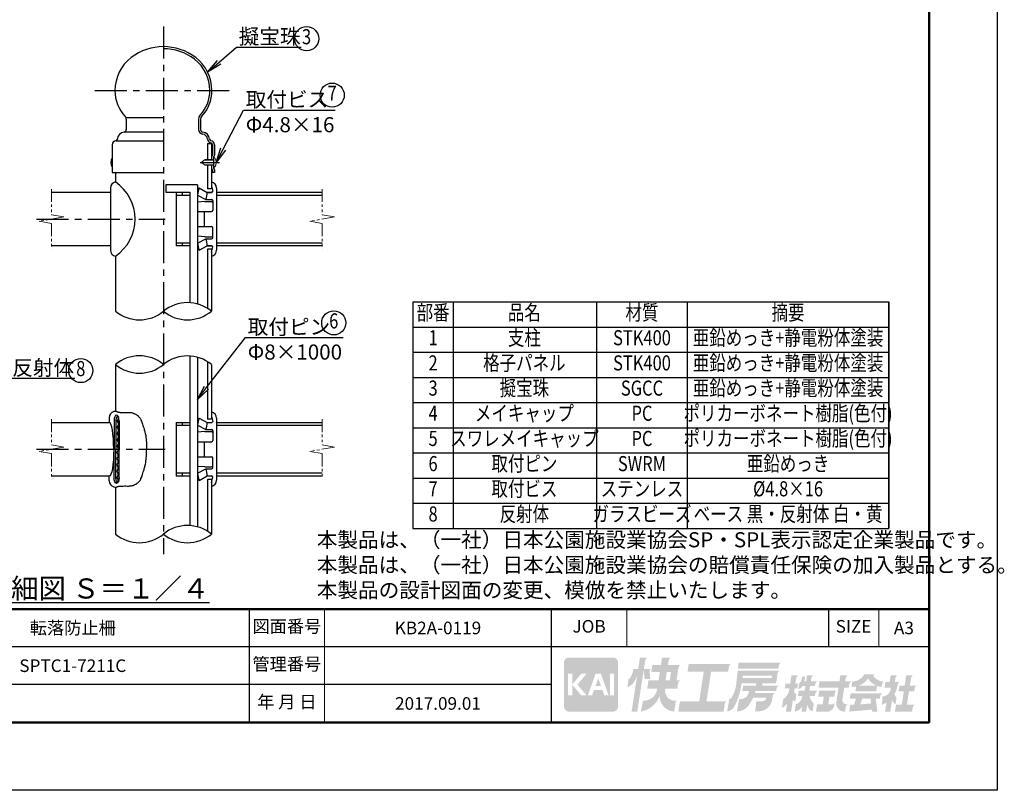
# Model space of a CAD drawing. Extents: x -29 to 10507, y -13 to 7412.
# Drawn here: x 5620 to 10507, y -13 to 3813 of the extents above; entities that cross this region are included whole.
import ezdxf
from ezdxf import colors
from ezdxf.entities.mleader import LeaderData, LeaderLine
from ezdxf.enums import TextEntityAlignment as Align
from ezdxf.math import Vec2, Vec3

# ---------------------------------------------------------------- set-up
doc = ezdxf.new("R2010")
doc.units = 0
doc.header["$MEASUREMENT"] = 0
doc.linetypes.add('CENTER', pattern=[50.8, 31.75, -6.35, 6.35, -6.35])
doc.linetypes.add('PHANTOM', pattern=[63.5, 31.75, -6.35, 6.35, -6.35, 6.35, -6.35])
doc.layers.get('0').update_dxf_attribs({"linetype": 'CONTINUOUS'})
doc.layers.get('DefPoints').update_dxf_attribs({"linetype": 'CONTINUOUS'})
for name, color, linetype, lineweight in [('FRAM3', 1, 'CONTINUOUS', 50), ('ハッチング', 8, 'CONTINUOUS', 5), ('ボルト・ナット', 8, 'CONTINUOUS', 9), ('想像線', 11, 'PHANTOM', 18), ('細線', 8, 'CONTINUOUS', 18)]:
    doc.layers.add(name, color=color, linetype=linetype, lineweight=lineweight)
for name, color, linetype in [('基準線', 6, 'CENTER'), ('外形線', 7, 'CONTINUOUS'), ('文字', 4, 'CONTINUOUS'), ('文字引出', 4, 'CONTINUOUS')]:
    doc.layers.add(name, color=color, linetype=linetype)
doc.styles.get("Standard").update_dxf_attribs({"font": 'TXT.SHX', "bigfont": 'bigfont.shx'})

# ---------------------------------------------------------------- blocks, each defined once
blk = doc.blocks.new('快工房表題欄1')
at = {"layer": 'ハッチング'}
h = blk.add_hatch(color=256, dxfattribs=at)
h.paths.add_polyline_path([(-61.74, 11.86, 0.414214), (-62.74, 12.86), (-71.47, 12.86, 0.414214), (-72.47, 11.86), (-72.47, 3.14, 0.414214), (-71.47, 2.14), (-62.74, 2.14, 0.414214), (-61.74, 3.14)])
h.paths.add_polyline_path([(-68.01, 9.65), (-69.81, 7.5), (-68.01, 5.35), (-69.06, 5.35), (-70.86, 7.5), (-70.86, 5.35), (-71.66, 5.35), (-71.66, 9.65), (-70.86, 9.65), (-70.86, 7.5), (-69.06, 9.65)], flags=16)
h.paths.add_polyline_path([(-66.22, 9.65), (-65.15, 9.65), (-63.62, 5.35), (-64.47, 5.35), (-64.86, 6.43), (-66.51, 6.43), (-66.89, 5.35), (-67.74, 5.35)], flags=16)
h.paths.add_polyline_path([(-65.68, 8.75), (-65.14, 7.23), (-66.22, 7.23)], flags=0)
h.paths.add_polyline_path([(-63.35, 9.65), (-62.55, 9.65), (-62.55, 5.35), (-63.35, 5.35)], flags=16)
h = blk.add_hatch(color=256, dxfattribs=at)
h.paths.add_polyline_path([(-56.66, 10.39), (-56.48, 8.63), (-55.35, 8.63), (-55.5, 10.13, -0.262415), (-55.3, 10.59), (-56.63, 10.59), (-56.37, 12.27, -0.232242), (-55.95, 12.86), (-57.41, 12.86), (-57.76, 10.59), (-58.69, 10.59, -0.148344), (-59.53, 8.61, -0.154378), (-59.64, 8.54), (-59.68, 8.53), (-59.89, 6.98, 0.208713), (-58.41, 8.3), (-57.97, 9.25), (-59.06, 2.14), (-57.93, 2.14)])
h.paths.add_polyline_path([(-49.77, 10.82, -0.232242), (-49.35, 11.42), (-51.84, 11.42), (-51.71, 12.27, -0.232242), (-51.3, 12.86), (-53.01, 12.86), (-53.24, 11.42), (-54.94, 11.42), (-55.16, 9.98), (-53.46, 9.98), (-53.71, 8.32), (-55.71, 8.32), (-55.97, 6.68), (-53.97, 6.68, -0.398913), (-56.79, 4.3), (-57.21, 2.14, 0.260652), (-53.49, 5.23, 0.395449), (-50.61, 2.14), (-50.33, 3.95, -0.370178), (-49.92, 4.3), (-50.27, 4.3, -0.507828), (-52.37, 6.68), (-49.99, 6.68), (-49.83, 7.73, -0.232242), (-49.41, 8.32), (-50.15, 8.32)])
h.paths.add_polyline_path([(-52.07, 9.98), (-51.24, 9.98), (-51.49, 8.32), (-52.32, 8.32)], flags=16)
h.paths.add_polyline_path([(-39.73, 11.03, -0.232242), (-39.32, 11.62), (-47.72, 11.62), (-47.96, 10.08), (-44.73, 10.08), (-45.63, 4.2), (-49.46, 4.2), (-49.78, 2.14), (-40.81, 2.14), (-40.58, 3.6, -0.232242), (-40.17, 4.2), (-44.19, 4.2), (-43.28, 10.08), (-39.88, 10.08)])
h.paths.add_polyline_path([(-29.43, 11.83), (-37.82, 11.83), (-37.95, 10.69), (-29.93, 10.69), (-29.84, 11.23, -0.232242)])
h.paths.add_polyline_path([(-29.66, 10.28), (-37.99, 10.28), (-38.33, 7.29, -0.097157), (-39.21, 4.91, -0.2357), (-39.67, 4.61), (-40.09, 2.14, 0.226047), (-38.64, 3.17, 0.083786), (-37.21, 7.75), (-34.3, 7.75), (-34.37, 7.29), (-36.91, 7.29), (-37.08, 6.21), (-35.75, 6.21, -0.427669), (-37.72, 4.61), (-38.13, 2.14, 0.253999), (-35.61, 3.68), (-34.93, 4.87), (-32.34, 4.87, -0.398951), (-33.07, 4.2), (-34.31, 4.2), (-34.52, 2.14), (-33.58, 2.22, 0.315607), (-31.22, 4.2), (-31.06, 5.2, -0.232242), (-30.65, 5.8), (-34.57, 5.8), (-34.5, 6.21), (-30.38, 6.21), (-30.3, 6.7, -0.232242), (-29.89, 7.29), (-33.13, 7.29), (-33.06, 7.75), (-30.38, 7.75), (-30.08, 9.69, -0.232242)])
h.paths.add_polyline_path([(-31.2, 9.25), (-31.27, 8.79), (-37.05, 8.79), (-36.98, 9.25)], flags=16)
h = blk.add_hatch(color=256, dxfattribs=at)
h.paths.add_polyline_path([(-26.07, 7.37, -0.196119), (-25.87, 7.71), (-26.55, 7.71), (-26.38, 8.76, -0.232242), (-25.97, 9.36), (-27.32, 9.36), (-27.58, 7.71), (-28.51, 7.71), (-28.66, 6.78), (-27.72, 6.78, -0.226694), (-28.95, 4.61), (-29.22, 2.86, 0.107445), (-28.2, 3.68), (-28.43, 2.14), (-27.4, 2.14), (-27.05, 4.41, 0.167613), (-26.56, 4.18), (-26.34, 5.64, -0.334207), (-26.8, 6.06), (-26.69, 6.78), (-26.17, 6.78)])
h.paths.add_polyline_path([(-22.19, 8.12), (-23.49, 8.12), (-23.39, 8.76, -0.232242), (-22.98, 9.36), (-24.23, 9.36), (-24.42, 8.12), (-24.76, 8.12), (-24.62, 9.05), (-25.24, 9.05), (-25.32, 8.51, -0.211166), (-25.77, 7.81), (-25.96, 6.57, 0.16663), (-25.09, 7.19), (-24.56, 7.19), (-24.71, 6.26), (-25.9, 6.26), (-26.06, 5.23), (-25.17, 5.23, -0.310223), (-26.47, 3.58), (-26.68, 2.14, 0.232492), (-25.18, 3.17), (-25.34, 2.14), (-24.41, 2.14), (-24.19, 3.58, 0.2567), (-23.14, 2.14), (-22.9, 3.68, -0.155803), (-23.73, 5.23), (-22.66, 5.23), (-22.59, 5.67, -0.232242), (-22.18, 6.26), (-23.78, 6.26), (-23.64, 7.19), (-22.66, 7.19), (-22.61, 7.52, -0.232242)])
h.paths.add_polyline_path([(-15.86, 7.52, -0.232242), (-15.44, 8.12), (-16.66, 8.12), (-16.56, 8.76, -0.232242), (-16.15, 9.36), (-17.61, 9.36), (-17.8, 8.12), (-21.75, 8.12), (-21.94, 6.88), (-17.99, 6.88), (-18.42, 4.03, 0.479662), (-16.69, 2.14), (-16.56, 2.98, -0.232242), (-16.14, 3.58), (-16.33, 3.58, -0.48371), (-17.21, 4.53), (-16.85, 6.88), (-15.96, 6.88)])
h.paths.add_polyline_path([(-18.69, 5.93, -0.196119), (-18.49, 6.26), (-21.82, 6.26), (-21.99, 5.13), (-20.91, 5.13), (-21.14, 3.58), (-22.23, 3.58), (-22.45, 2.14), (-20.01, 2.14, 0.392788), (-18.84, 3.89, -0.340104), (-19.39, 3.58), (-20.01, 3.58), (-19.77, 5.13), (-18.81, 5.13)])
h.paths.add_polyline_path([(-11.07, 9.15, -0.207311), (-10.8, 9.56), (-12.86, 9.56, -0.27827), (-15.23, 8.12), (-15.39, 7.04, 0.062802), (-14.47, 7.12), (-14.62, 6.16), (-10.49, 6.16), (-10.33, 7.23, 0.06639), (-9.42, 7.04), (-9.34, 7.52, -0.211093), (-8.99, 8.08, -0.196447)])
h.paths.add_polyline_path([(-10.48, 7.29), (-13.9, 7.29, 0.15691), (-12.14, 8.74, 0.161164)], flags=16)
h.paths.add_polyline_path([(-9.29, 5.75), (-15.59, 5.75), (-15.75, 4.72), (-14.51, 4.72), (-14.92, 3.48), (-15.65, 3.48), (-15.85, 2.14), (-11.36, 2.53), (-11.32, 2.14), (-10.28, 2.14), (-10.59, 4.72), (-9.78, 4.72), (-9.71, 5.15, -0.232242)])
h.paths.add_polyline_path([(-11.62, 4.72), (-11.51, 3.76), (-13.66, 3.57), (-13.27, 4.72)], flags=17)
h.paths.add_polyline_path([(-5.84, 8.02), (-6.8, 8.02), (-6.69, 8.76, -0.232242), (-6.27, 9.36), (-7.63, 9.36), (-7.83, 8.02), (-8.67, 8.02), (-8.84, 6.88), (-7.6, 6.88, -0.397579), (-9.25, 5.13), (-9.36, 3.48, 0.050976), (-8.46, 3.94), (-8.74, 2.14), (-7.71, 2.14), (-7.36, 4.41, 0.16671), (-6.67, 3.58), (-6.47, 4.92, -0.169934), (-6.85, 5.64, 0.091272), (-6.26, 7.34), (-6.25, 7.42, -0.232242)])
h.paths.add_polyline_path([(-2.46, 7.29), (-3.82, 7.29), (-3.59, 8.76, -0.232242), (-3.18, 9.36), (-4.53, 9.36), (-4.85, 7.29), (-5.88, 7.29), (-6.06, 6.16), (-5.02, 6.16), (-5.44, 3.48), (-6.57, 3.48), (-6.78, 2.14), (-3.37, 2.14), (-3.26, 2.88, -0.232242), (-2.84, 3.48), (-4.41, 3.48), (-3.99, 6.16), (-2.96, 6.16), (-2.88, 6.7, -0.232242)])
at = {"layer": 'FRAM3'}
for p, q in [((0, 22.5), (-377.5, 22.5)), ((0, 0), (0, 22.5)), ((0, 0), (-377.5, 0))]:
    blk.add_line(p, q, dxfattribs=at)
at = {"layer": '外形線'}
for p, q in [((-135, 22.5), (-135, 0)), ((-75, 22.5), (-75, 0)), ((-20, 22.5), (-20, 15)), ((0, 15), (-377.5, 15)), ((-75, 7.5), (-377.5, 7.5))]:
    blk.add_line(p, q, dxfattribs=at)
at = {"layer": '細線'}
for p, q in [((-120, 22.5), (-120, 0)), ((-60, 22.5), (-60, 15)), ((-10, 22.5), (-10, 15))]:
    blk.add_line(p, q, dxfattribs=at)
at = {"layer": '文字', "char_height": 2.5, "attachment_point": 5}
for s, insert, width in [('図面番号', (-127.5, 18.75), 15), ('JOB', (-67.5, 18.75), 15), ('SIZE', (-15, 18.75), 10), ('管理番号', (-127.5, 11.25), 15), ('年 月 日', (-127.5, 3.75), 15)]:
    blk.add_mtext(s, dxfattribs=dict(at, insert=insert, width=width))
at = {"layer": '文字'}
for tag, p in [('設計', (-255, 18.75)), ('製品名称', (-170, 18.75)), ('図面番号', (-97.5, 18.75)), ('JOB', (-40, 18.75)), ('A*', (-5, 18.75)), ('符号１', (-372.5, 11.25)), ('改定事項１', (-335, 11.25)), ('改定年月日１', (-287.5, 11.25)), ('製図', (-255, 11.25)), ('縮尺', (-230, 11.25)), ('型番', (-170, 11.25)), ('管理番号', (-97.5, 11.25)), ('符号２', (-372.5, 3.75)), ('改定事項２', (-335, 3.75)), ('改定年月日２', (-287.5, 3.75)), ('検図', (-255, 3.75)), ('番号', (-230, 3.75)), ('物件名称', (-170, 3.75)), ('年月日', (-97.5, 3.75))]:
    blk.add_attdef(tag, text='', height=2.5, dxfattribs=at).set_placement(p, align=Align.MIDDLE_CENTER)
blk = doc.blocks.new('_OPEN')
at = {"color": 0, "linetype": 'ByBlock'}
for p, q in [((-1, 0.167), (0, 0)), ((0, 0), (-1, -0.167)), ((0, 0), (-1, 0))]:
    blk.add_line(p, q, dxfattribs=at)

msp = doc.modelspace()

# ---------------------------------------------------------------- linework, layer by layer
at = {"layer": 'DefPoints'}
msp.add_lwpolyline([(-29, 7411.5), (10471, 7411.5), (10471, -13.5), (-29, -13.5)], close=True, dxfattribs=at)
at = {"layer": 'FRAM3', "color": 1, "linetype": 'Continuous'}
msp.add_lwpolyline([(696, 324), (696, 7074), (10133.5, 7074), (10133.5, 324)], close=True, dxfattribs=at)
at = {"layer": 'ボルト・ナット'}
for p, q in [((6586.11, 3128.3), (6581.9, 3128.3)), ((6521.19, 3104.09), (6540.24, 3118.16)), ((6521.19, 3104.09), (6540.24, 3090.03)), ((6581.8, 3115.1), (6536.1, 3115.1)), ((6582.12, 3093.09), (6536.1, 3093.09)), ((6581.9, 3118.16), (6540.24, 3118.16)), ((6581.9, 3090.03), (6540.24, 3090.03)), ((6586.11, 3079.88), (6581.9, 3079.88))]:
    msp.add_line(p, q, dxfattribs=at)
msp.add_arc((6558, 3104.09), 37.1, 319.26817, 40.73183, dxfattribs=at)
at = {"layer": '基準線', "ltscale": 5}
for p, q in [((6333.47, 3779.09), (6333.47, 1158.8)), ((5992.87, 3461.14), (6674.07, 3461.14)), ((6515.23, 3104.09), (6611.27, 3104.09)), ((5703.92, 2822.84), (6342.75, 2822.84)), ((5703.92, 1680.06), (6342.75, 1680.06))]:
    msp.add_line(p, q, dxfattribs=at)
at = {"layer": '外形線'}
for p, q in [((6149.09, 3327.26), (6333.47, 3327.26)), ((6149.09, 3319.6), (6149.09, 3267.53)), ((6507.84, 3319.6), (6507.84, 3267.53)), ((6517.84, 3319.6), (6517.84, 3267.53)), ((6142.22, 3255.34), (6333.47, 3255.34)), ((6079.72, 3192.22), (6079.72, 3054.09)), ((6099.09, 3211.59), (6333.47, 3211.59)), ((6551.9, 3197.84), (6551.9, 3118.16)), ((6551.9, 3197.84), (6571.9, 3197.84)), ((6571.9, 3197.84), (6571.9, 3118.16)), ((6577.22, 3192.22), (6577.22, 3142.57)), ((6587.22, 3192.22), (6587.22, 3140.55)), ((6574.49, 3136.82), (6575.08, 3137.41)), ((6581.9, 3129.2), (6581.9, 3078.93)), ((6581.9, 3128.3), (6581.9, 3079.88)), ((6584.04, 3134.35), (6585.08, 3135.4)), ((6551.9, 3090.03), (6551.9, 2972.84)), ((6571.9, 3090.03), (6571.9, 2972.84)), ((6079.72, 3054.09), (6333.47, 3054.09)), ((6095.03, 3054.09), (6095.03, 3007.22)), ((6587.22, 3054.09), (6571.9, 3054.09)), ((6574.42, 3070.08), (6575.15, 3069.34)), ((6577.22, 3066.68), (6577.22, 3054.09)), ((6583.98, 3073.84), (6585.15, 3072.64)), ((6587.22, 3067.55), (6587.22, 3054.09)), ((6345.97, 2993.78), (6345.97, 2956.28)), ((6502.12, 2993.78), (6345.97, 2993.78)), ((6502.12, 2993.78), (6502.12, 2401.31)), ((6571.9, 2987.42), (6578.15, 2961.15)), ((5777.77, 2956.28), (6070.03, 2956.28)), ((6070.03, 2976.6), (6070.03, 2669.09)), ((6345.97, 2956.28), (6464.62, 2956.28)), ((6395.97, 2956.28), (6395.97, 2689.41)), ((6395.97, 2956.28), (6464.62, 2956.28)), ((6395.97, 2941.91), (6464.62, 2941.91)), ((6427.22, 2956.28), (6427.22, 2941.91)), ((6464.62, 2956.28), (6464.62, 2407.55)), ((6502.12, 2956.28), (6504.94, 2956.28)), ((6503.27, 2942.44), (6503.27, 2907.74)), ((6503.27, 2942.44), (6544.2, 2920.43)), ((6510, 2977.49), (6550.93, 2955.61)), ((6549.67, 2956.28), (6574.77, 2956.28)), ((6550.93, 2955.61), (6571.94, 2955.61)), ((6571.9, 2972.84), (6551.9, 2972.84)), ((6596.9, 2976.6), (6596.9, 2669.09)), ((6596.9, 2956.28), (7121.13, 2956.28)), ((6596.9, 2941.91), (7121.13, 2941.91)), ((6538.2, 2910.36), (6503.27, 2907.74)), ((6538.6, 2910.36), (6571.94, 2910.36)), ((6544.2, 2920.43), (6571.94, 2920.43)), ((6578.19, 2914.18), (6578.19, 2866.59)), ((6503.27, 2860.34), (6503.27, 2785.34)), ((6503.27, 2860.34), (6571.94, 2860.34)), ((6535.42, 2860.34), (6535.42, 2785.34)), ((6503.27, 2785.34), (6571.94, 2785.34)), ((6503.27, 2737.95), (6503.27, 2703.25)), ((6538.2, 2735.33), (6503.27, 2737.95)), ((6578.19, 2731.5), (6578.19, 2779.09)), ((6070.03, 2689.41), (5777.77, 2689.41)), ((6464.62, 2703.78), (6395.97, 2703.78)), ((6464.62, 2689.41), (6395.97, 2689.41)), ((6427.22, 2703.78), (6427.22, 2689.41)), ((6504.94, 2689.41), (6502.12, 2689.41)), ((6503.27, 2703.25), (6544.2, 2725.25)), ((6510, 2668.2), (6550.93, 2690.08)), ((6538.6, 2735.33), (6571.94, 2735.33)), ((6544.2, 2725.25), (6571.94, 2725.25)), ((6574.77, 2689.41), (6549.67, 2689.41)), ((6550.93, 2690.08), (6571.94, 2690.08)), ((7121.13, 2703.78), (6596.9, 2703.78)), ((7121.13, 2689.41), (6596.9, 2689.41)), ((6571.9, 2672.84), (6551.9, 2672.84)), ((6551.9, 2672.84), (6551.9, 2379.61)), ((6571.9, 2658.26), (6578.15, 2684.53)), ((6571.9, 2672.84), (6571.9, 2365.29)), ((6095.03, 2638.47), (6095.03, 2365.66)), ((6464.62, 2142.84), (6464.62, 1301.05)), ((6502.12, 2136.6), (6502.12, 1294.82)), ((6551.9, 2114.9), (6551.9, 1830.06)), ((6095.03, 2100.95), (6095.03, 1868.9)), ((6571.9, 2100.58), (6571.9, 1830.06)), ((5777.77, 1813.49), (6063.78, 1813.49)), ((6063.78, 1836.65), (6063.78, 1813.49)), ((6088.54, 1820.68), (6088.54, 1680.06)), ((6097.38, 1820.68), (6097.38, 1680.06)), ((6108.34, 1812), (6108.34, 1798.12)), ((6113.46, 1820.68), (6113.46, 1680.06)), ((6113.89, 1820.68), (6113.89, 1680.06)), ((6395.97, 1813.49), (6395.97, 1546.62)), ((6395.97, 1813.49), (6464.62, 1813.49)), ((6427.22, 1813.49), (6427.22, 1799.12)), ((6502.12, 1813.49), (6504.94, 1813.49)), ((6510, 1834.7), (6550.93, 1812.82)), ((6549.67, 1813.49), (6574.77, 1813.49)), ((6550.93, 1812.82), (6571.94, 1812.82)), ((6571.9, 1830.06), (6551.9, 1830.06)), ((6571.9, 1844.64), (6578.15, 1818.37)), ((6596.9, 1833.81), (6596.9, 1526.3)), ((6596.9, 1813.49), (7121.13, 1813.49)), ((6108.34, 1780.75), (6108.34, 1766.87)), ((6395.97, 1799.12), (6464.62, 1799.12)), ((6503.27, 1799.65), (6544.2, 1777.65)), ((6503.27, 1799.65), (6503.27, 1764.95)), ((6538.2, 1767.57), (6503.27, 1764.95)), ((6538.6, 1767.57), (6571.94, 1767.57)), ((6544.2, 1777.65), (6571.94, 1777.65)), ((6578.19, 1771.4), (6578.19, 1723.81)), ((6596.9, 1799.12), (7121.13, 1799.12)), ((6108.34, 1749.5), (6108.34, 1735.62)), ((6108.34, 1718.25), (6108.34, 1704.37)), ((6503.27, 1717.56), (6571.94, 1717.56)), ((6503.27, 1717.56), (6503.27, 1642.56)), ((6535.42, 1717.56), (6535.42, 1642.56)), ((6088.54, 1539.43), (6088.54, 1680.06)), ((6097.38, 1539.43), (6097.38, 1680.06)), ((6108.34, 1687), (6108.34, 1680.06)), ((6108.34, 1673.12), (6108.34, 1680.06)), ((6113.46, 1539.43), (6113.46, 1680.06)), ((6113.89, 1539.43), (6113.89, 1680.06)), ((6108.34, 1641.87), (6108.34, 1655.75)), ((6108.34, 1610.62), (6108.34, 1624.5)), ((6503.27, 1642.56), (6571.94, 1642.56)), ((6578.19, 1588.72), (6578.19, 1636.31)), ((6108.34, 1579.37), (6108.34, 1593.25)), ((6538.2, 1592.54), (6503.27, 1595.16)), ((6503.27, 1595.16), (6503.27, 1560.46)), ((6503.27, 1560.46), (6544.2, 1582.47)), ((6538.6, 1592.54), (6571.94, 1592.54)), ((6544.2, 1582.47), (6571.94, 1582.47)), ((6063.78, 1546.62), (5777.77, 1546.62)), ((6063.78, 1523.46), (6063.78, 1546.62)), ((6108.34, 1548.12), (6108.34, 1562)), ((6464.62, 1560.99), (6395.97, 1560.99)), ((6464.62, 1546.62), (6395.97, 1546.62)), ((6427.22, 1560.99), (6427.22, 1546.62)), ((6504.94, 1546.62), (6502.12, 1546.62)), ((6510, 1525.41), (6550.93, 1547.29)), ((6574.77, 1546.62), (6549.67, 1546.62)), ((6550.93, 1547.29), (6571.94, 1547.29)), ((6571.9, 1530.06), (6551.9, 1530.06)), ((6551.9, 1530.06), (6551.9, 1273.12)), ((6571.9, 1515.47), (6578.15, 1541.75)), ((6571.9, 1530.06), (6571.9, 1258.8)), ((7121.13, 1560.99), (6596.9, 1560.99)), ((7121.13, 1546.62), (6596.9, 1546.62)), ((6095.03, 1491.22), (6095.03, 1259.17))]:
    msp.add_line(p, q, dxfattribs=at)
for centre, radius, start, end in [((6333.47, 3416.59), 262.5, 52.3601, 127.6399), ((6333.47, 3416.59), 252.5, 52.3601, 90), ((6299.12, 3461.14), 206.25, 127.6399, 180), ((6367.82, 3461.14), 196.25, 0, 52.3601), ((6367.82, 3461.14), 206.25, 0, 52.3601), ((6280.37, 3461.14), 187.5, 180, 223.33233), ((6386.57, 3461.14), 177.5, 316.66768, 0), ((6386.57, 3461.14), 177.5, 316.66768, 0), ((6386.57, 3461.14), 187.5, 316.66768, 0), ((6130.34, 3319.6), 18.75, 0, 43.33233), ((6536.59, 3319.6), 28.75, 136.66768, 180), ((6536.59, 3319.6), 18.75, 136.66768, 180), ((6142.22, 3217.84), 37.5, 96.45945, 176.46408), ((6136.59, 3267.53), 12.5, 276.45945, 0), ((6530.34, 3267.53), 22.5, 180, 263.54055), ((6530.34, 3267.53), 12.5, 180, 263.54055), ((6524.72, 3217.84), 27.5, 3.53592, 83.54055), ((6524.72, 3217.84), 37.5, 3.53592, 83.54055), ((6099.09, 3192.22), 19.38, 97.31539, 180), ((6095.43, 3220.73), 9.38, 277.31539, 356.46408), ((6571.5, 3220.73), 19.38, 183.53592, 262.68461), ((6571.5, 3220.73), 9.38, 183.53592, 262.68461), ((6567.84, 3192.22), 9.38, 360, 82.68461), ((6567.84, 3192.22), 19.38, 360, 82.68461), ((6579.64, 3131.66), 7.29, 135.00632, 180), ((6569.93, 3142.57), 7.29, 315.00632, 360), ((6589.2, 3129.2), 7.29, 135.00632, 180), ((6579.93, 3140.55), 7.29, 315.00632, 360), ((6108.94, 3104.09), 37.1, 141.96354, 218.03647), ((6589.2, 3078.93), 7.29, 180, 224.27702), ((6579.64, 3075.17), 7.29, 180, 224.27702), ((6569.93, 3064.25), 7.29, 360, 44.27702), ((6579.93, 3067.55), 7.29, 360, 44.27702), ((6101.28, 2976.6), 31.25, 101.53696, 180), ((5969.21, 2822.84), 223.21, 304.30979, 55.69021), ((6565.65, 2976.6), 31.25, 0, 78.46299), ((6659.08, 2930.69), 156.25, 162.57304, 175.68918), ((6413.66, 2963.64), 137.5, 341.68576, 356.65102), ((6571.94, 2961.86), 6.25, 270, 353.51998), ((6571.94, 2914.18), 6.25, 0, 90), ((6571.94, 2904.11), 6.25, 0, 90), ((6571.94, 2866.59), 6.25, 270, 0), ((6571.94, 2779.09), 6.25, 0, 90), ((6571.94, 2741.58), 6.25, 270, 0), ((6659.08, 2714.99), 156.25, 184.31082, 197.42696), ((6413.66, 2682.05), 137.5, 3.34898, 18.31424), ((6571.94, 2731.5), 6.25, 270, 0), ((6571.94, 2683.83), 6.25, 6.48002, 90), ((6101.28, 2669.09), 31.25, 180, 258.46304), ((6565.65, 2669.09), 31.25, 281.53701, 0), ((6452.69, 2219.91), 188.01, 50.64732, 129.35271), ((6214.47, 2510.06), 187.4, 230.40534, 309.41998), ((6452.69, 2510.68), 188.01, 230.64729, 309.35268), ((6214.47, 1956.54), 187.4, 50.58002, 129.59466), ((6452.69, 1955.2), 188.01, 50.64732, 129.35271), ((6214.47, 2245.35), 187.4, 230.40534, 309.41998), ((6095.03, 1836.65), 31.25, 105.14553, 180), ((6160.35, 1595.34), 281.25, 103.23275, 105.14553), ((6565.65, 1833.81), 31.25, 0, 78.46299), ((6659.08, 1787.91), 156.25, 162.57304, 175.68918), ((6413.66, 1820.85), 137.5, 341.68576, 356.65102), ((6571.94, 1819.07), 6.25, 270, 353.51998), ((6571.94, 1771.4), 6.25, 0, 90), ((6571.94, 1761.32), 6.25, 0, 90), ((6571.94, 1723.81), 6.25, 270, 0), ((6571.94, 1636.31), 6.25, 0, 90), ((6413.66, 1539.26), 137.5, 3.34898, 18.31424), ((6571.94, 1598.79), 6.25, 270, 0), ((6571.94, 1588.72), 6.25, 270, 0), ((6095.03, 1523.46), 31.25, 180, 254.85447), ((6659.08, 1572.21), 156.25, 184.31082, 197.42696), ((6565.65, 1526.3), 31.25, 281.53701, 0), ((6571.94, 1541.04), 6.25, 6.48002, 90), ((6160.35, 1764.78), 281.25, 254.85447, 256.76725), ((6452.69, 1113.42), 188.01, 50.64732, 129.35271), ((6214.47, 1403.57), 187.4, 230.40534, 309.41998), ((6452.69, 1404.19), 188.01, 230.64729, 309.35268)]:
    msp.add_arc(centre, radius, start, end, dxfattribs=at)
for centre, major_axis, ratio, start_param, end_param in [((6063.78, 1680.06), (0, 134.38), 0.1711651, -1.5707963, 0), ((6099.96, 1820.68), (0, -29.12), 0.3922116, 3.1415927, 4.712389), ((6107.29, 1820.68), (0, -23.3), 0.4253211, 3.0108093, 4.712389), ((6099.96, 1820.68), (0, 29.12), 0.4786057, -1.5707963, 0), ((6101, 1820.68), (0, -29.12), 0.4280797, 1.5707963, 3.1389207), ((6111.16, 1820.68), (0, 9.38), 0.7980977, 0.0694545, 3.1165494), ((6111.16, 1820.68), (0, 9.38), 0.7980977, 0, 3.1415927), ((6111.16, 1820.68), (0, 21.87), 0.128886, 0.4104654, 1.1568111), ((6111.16, 1820.68), (0, 9.38), 0.126699, 3.1415927, 6.2831853), ((6111.16, 1789.43), (0, 9.38), 0.7980977, 0.0694545, 3.1165494), ((6111.16, 1789.43), (0, 9.38), 0.7980977, 0.0694545, 3.1165494), ((6111.16, 1758.18), (0, 9.38), 0.7980977, 0.0694545, 3.1165494), ((6111.16, 1758.18), (0, 9.38), 0.7980977, 0.0694545, 3.1165494), ((6111.16, 1789.43), (0, 9.38), 0.7980977, 0, 3.1415927), ((6111.16, 1758.18), (0, 9.38), 0.7980977, 0, 3.1415927), ((6111.16, 1789.43), (0, 9.38), 0.126699, 3.1415927, 6.2831853), ((6111.16, 1789.43), (0, 9.38), 0.126699, 3.1415927, 6.2831853), ((6111.16, 1758.18), (0, 9.38), 0.126699, 3.1415927, 6.2831853), ((6111.16, 1758.18), (0, 9.38), 0.126699, 3.1415927, 6.2831853), ((6111.16, 1726.93), (0, 9.38), 0.7980977, 0.0694545, 3.1165494), ((6111.16, 1726.93), (0, 9.38), 0.7980977, 0.0694545, 3.1165494), ((6111.16, 1726.93), (0, 9.38), 0.7980977, 0, 3.1415927), ((6111.16, 1726.93), (0, 9.38), 0.126699, 3.1415927, 6.2831853), ((6111.16, 1726.93), (0, 9.38), 0.126699, 3.1415927, 6.2831853), ((6111.16, 1695.68), (0, 9.38), 0.7980977, 0.0694545, 3.1165494), ((6111.16, 1695.68), (0, 9.38), 0.7980977, 0.0694545, 3.1165494), ((6111.16, 1695.68), (0, 9.38), 0.7980977, 0, 3.1415927), ((6111.16, 1695.68), (0, 9.38), 0.126699, 3.1415927, 6.2831853), ((6111.16, 1695.68), (0, 9.38), 0.126699, 3.1415927, 6.2831853)]:
    msp.add_ellipse(centre, major_axis=major_axis, ratio=ratio, start_param=start_param, end_param=end_param, dxfattribs=at)
at = {"layer": '外形線', "extrusion": (0, 0, -1)}
for centre, major_axis, ratio, start_param, end_param in [((6063.78, 1680.06), (0, -134.38), 0.1711651, -1.5707963, 0), ((6111.16, 1664.43), (0, -9.38), 0.7980977, 0, 3.1415927), ((6111.16, 1664.43), (0, -9.38), 0.7980977, 0.0694545, 3.1165494), ((6111.16, 1664.43), (0, -9.38), 0.7980977, 0.0694545, 3.1165494), ((6111.16, 1664.43), (0, -9.38), 0.126699, -3.1415927, 0), ((6111.16, 1664.43), (0, -9.38), 0.126699, -3.1415927, 0), ((6111.16, 1633.18), (0, -9.38), 0.7980977, 0, 3.1415927), ((6111.16, 1633.18), (0, -9.38), 0.7980977, 0.0694545, 3.1165494), ((6111.16, 1633.18), (0, -9.38), 0.7980977, 0.0694545, 3.1165494), ((6111.16, 1633.18), (0, -9.38), 0.126699, -3.1415927, 0), ((6111.16, 1633.18), (0, -9.38), 0.126699, -3.1415927, 0), ((6111.16, 1601.93), (0, -9.38), 0.7980977, 0, 3.1415927), ((6111.16, 1570.68), (0, -9.38), 0.7980977, 0, 3.1415927), ((6111.16, 1601.93), (0, -9.38), 0.7980977, 0.0694545, 3.1165494), ((6111.16, 1601.93), (0, -9.38), 0.7980977, 0.0694545, 3.1165494), ((6111.16, 1570.68), (0, -9.38), 0.7980977, 0.0694545, 3.1165494), ((6111.16, 1570.68), (0, -9.38), 0.7980977, 0.0694545, 3.1165494), ((6111.16, 1601.93), (0, -9.38), 0.126699, -3.1415927, 0), ((6111.16, 1601.93), (0, -9.38), 0.126699, -3.1415927, 0), ((6111.16, 1570.68), (0, -9.38), 0.126699, -3.1415927, 0), ((6111.16, 1570.68), (0, -9.38), 0.126699, -3.1415927, 0), ((6099.96, 1539.43), (0, 29.12), 0.3922116, 3.1415927, 4.712389), ((6107.29, 1539.43), (0, 23.3), 0.4253211, 3.0108093, 4.712389), ((6099.96, 1539.43), (0, -29.12), 0.4786057, -1.5707963, 0), ((6101, 1539.43), (0, 29.12), 0.4280797, 1.5707963, 3.1389207), ((6111.16, 1539.43), (0, -9.38), 0.7980977, 0, 3.1415927), ((6111.16, 1539.43), (0, -9.38), 0.7980977, 0.0694545, 3.1165494), ((6111.16, 1539.43), (0, -21.87), 0.128886, 0.4104654, 1.1568111), ((6111.16, 1539.43), (0, -9.38), 0.126699, -3.1415927, 0)]:
    msp.add_ellipse(centre, major_axis=major_axis, ratio=ratio, start_param=start_param, end_param=end_param, dxfattribs=at)
at = {"layer": '外形線'}
for points in [[(6095.97, 1869.12), (6096.32, 1869.13), (6097.27, 1869.17), (6099.02, 1868.66), (6101.22, 1867.49), (6104.08, 1866.06), (6107.64, 1865.14), (6111.68, 1863.94), (6115.25, 1864.05), (6118.55, 1863.06), (6121.77, 1863.01), (6126.59, 1862.65), (6140.07, 1862.44), (6154.7, 1862.61), (6170, 1862.52), (6176.84, 1861.32), (6182.6, 1859.48), (6187.26, 1857.79), (6192.24, 1855.54), (6197.53, 1852.71), (6203.18, 1849.1), (6209.27, 1844.3), (6216.81, 1836.82), (6222.92, 1822.79), (6229.91, 1803.43), (6236.68, 1783.22), (6242.35, 1762.49), (6249.95, 1729.53), (6249.42, 1701), (6249.4, 1680.06)], [(6095.97, 1491), (6096.32, 1490.98), (6097.27, 1490.94), (6099.02, 1491.45), (6101.22, 1492.62), (6104.08, 1494.05), (6107.64, 1494.98), (6111.68, 1496.17), (6115.25, 1496.07), (6118.55, 1497.06), (6121.77, 1497.1), (6126.59, 1497.46), (6140.07, 1497.67), (6154.7, 1497.5), (6170, 1497.59), (6176.84, 1498.8), (6182.6, 1500.63), (6187.26, 1502.33), (6192.24, 1504.57), (6197.53, 1507.4), (6203.18, 1511.01), (6209.27, 1515.82), (6216.81, 1523.29), (6222.92, 1537.32), (6229.91, 1556.69), (6236.68, 1576.9), (6242.35, 1597.63), (6249.95, 1630.59), (6249.42, 1659.12), (6249.4, 1680.06)]]:
    msp.add_open_spline(points, degree=3, knots=[0, 0, 0, 0, 0.1681931, 0.4543539, 0.8608232, 1.366995, 1.9815789, 2.6188382, 3.3820078, 3.6672363, 4.2632363, 4.9119556, 5.9920546, 10.7277508, 11.9415754, 13.3285304, 14.0388388, 14.8402416, 15.7088794, 16.6596209, 17.7157632, 18.9208541, 20.3873581, 22.7511423, 26.1460422, 30.3188836, 32.9595605, 36.4672551, 46.5126644, 46.5126644, 46.5126644, 46.5126644], dxfattribs=at)
at = {"layer": '想像線', "ltscale": 2}
for p, q in [((5777.77, 2971.91), (5777.77, 2844.55)), ((7121.13, 2971.91), (7121.13, 2844.55)), ((5777.77, 2844.55), (5839.32, 2833.7)), ((7121.13, 2844.55), (7182.68, 2833.7)), ((5839.32, 2833.7), (5716.22, 2811.99)), ((5777.77, 2801.14), (5716.22, 2811.99)), ((5777.77, 2801.14), (5777.77, 2673.78)), ((7182.68, 2833.7), (7059.58, 2811.99)), ((7121.13, 2801.14), (7059.58, 2811.99)), ((7121.13, 2801.14), (7121.13, 2673.78)), ((5777.77, 1829.12), (5777.77, 1701.76)), ((7121.13, 1829.12), (7121.13, 1701.76)), ((5839.32, 1690.91), (5716.22, 1669.2)), ((5777.77, 1658.35), (5716.22, 1669.2)), ((5777.77, 1701.76), (5839.32, 1690.91)), ((7182.68, 1690.91), (7059.58, 1669.2)), ((7121.13, 1658.35), (7059.58, 1669.2)), ((7121.13, 1701.76), (7182.68, 1690.91)), ((5777.77, 1658.35), (5777.77, 1530.99)), ((7121.13, 1658.35), (7121.13, 1530.99))]:
    msp.add_line(p, q, dxfattribs=at)
at = {"layer": '文字'}
for p, q in [((7571.79, 2411.5), (9933.5, 2411.5)), ((7571.79, 2411.5), (7571.79, 1286.5)), ((7771.79, 2411.5), (7771.79, 1286.5)), ((8483.5, 2411.5), (8483.5, 1286.5)), ((8933.5, 2411.5), (8933.5, 1286.5)), ((9933.5, 1286.5), (9933.5, 2411.5)), ((9933.5, 2411.5), (9933.5, 1286.5)), ((7571.79, 2286.5), (9933.5, 2286.5)), ((7571.79, 2161.5), (9933.5, 2161.5)), ((7571.79, 2036.5), (9933.5, 2036.5)), ((7571.79, 1911.5), (9933.5, 1911.5)), ((7571.79, 1786.5), (9933.5, 1786.5)), ((7571.79, 1661.5), (9933.5, 1661.5)), ((7571.79, 1536.5), (9933.5, 1536.5)), ((7571.79, 1411.5), (9933.5, 1411.5)), ((7571.79, 1286.5), (9933.5, 1286.5))]:
    msp.add_line(p, q, dxfattribs=at)
for centre in [(7043.92, 3718.68), (7170.94, 3438.28), (7178.86, 2307.62), (5923.29, 2070.8)]:
    msp.add_circle(centre, 60, dxfattribs=at)

# ---------------------------------------------------------------- block references
at = {"layer": '外形線'}
ref = msp.add_blockref('快工房表題欄1', (10133.5, 324), dxfattribs=dict(at, xscale=25, yscale=25, zscale=25))
ref.add_attrib('A*', 'A3', dxfattribs={"layer": '文字', "height": 62.5}).set_placement((10008.5, 792.75), align=Align.MIDDLE_CENTER)
ref.add_attrib('図面番号', 'KB2A-0119', dxfattribs={"layer": '文字', "height": 62.5}).set_placement((7696, 792.75), align=Align.MIDDLE_CENTER)
ref.add_attrib('年月日', '2017.09.01', dxfattribs={"layer": '文字', "height": 62.5}).set_placement((7696, 417.75), align=Align.MIDDLE_CENTER)
ref.add_attrib('製品名称', '転落防止柵', dxfattribs={"layer": '文字', "height": 62.5}).set_placement((5883.5, 792.75), align=Align.MIDDLE_CENTER)
ref.add_attrib('型番', 'SPTC1-7211C', dxfattribs={"layer": '文字', "height": 62.5}).set_placement((5883.5, 605.25), align=Align.MIDDLE_CENTER)

# ---------------------------------------------------------------- texts
at = {"layer": '文字', "width": 0.8}
for s, p in [('3', (7043.92, 3718.68)), ('7', (7170.94, 3438.28)), ('部番', (7671.79, 2349)), ('品名', (8124.79, 2349)), ('材質', (8708.5, 2349)), ('摘要', (9433.5, 2349)), ('6', (7178.86, 2307.62)), ('1', (7671.79, 2224)), ('支柱', (8124.79, 2224)), ('STK400', (8708.5, 2224)), ('亜鉛めっき+静電粉体塗装', (9433.5, 2224)), ('格子パネル', (8124.79, 2099)), ('亜鉛めっき+静電粉体塗装', (9433.5, 2099)), ('8', (5923.29, 2070.8)), ('2', (7671.79, 2099)), ('STK400', (8708.5, 2099)), ('3', (7671.79, 1974)), ('擬宝珠', (8124.79, 1974)), ('SGCC', (8708.5, 1974)), ('亜鉛めっき+静電粉体塗装', (9433.5, 1974)), ('メイキャップ', (8124.79, 1849)), ('ポリカーボネート樹脂(色付)', (9433.5, 1849)), ('4', (7671.79, 1849)), ('PC', (8708.5, 1849)), ('5', (7671.79, 1724)), ('スワレメイキャップ', (8124.79, 1724)), ('PC', (8708.5, 1724)), ('ポリカーボネート樹脂(色付)', (9433.5, 1724)), ('6', (7671.79, 1599)), ('取付ピン', (8124.79, 1599)), ('SWRM', (8708.5, 1599)), ('亜鉛めっき', (9433.5, 1599)), ('7', (7671.79, 1474)), ('取付ビス', (8124.79, 1474)), ('ステンレス', (8708.5, 1474)), ('%%C4.8×16', (9433.5, 1474)), ('8', (7671.79, 1349)), ('反射体', (8124.79, 1349)), ('ガラスビーズ', (8708.5, 1349)), ('ベース 黒・反射体 白・黄', (9433.5, 1349))]:
    msp.add_text(s, height=75, dxfattribs=at).set_placement(p, align=Align.MIDDLE)
at = {"layer": '文字'}
for s, insert, char_height, attachment_point in [('本製品は、（一社）日本公園施設業協会SP・SPL表示認定企業製品です。\\P本製品は、（一社）日本公園施設業協会の賠償責任保険の加入製品とする。\\P本製品の設計図面の変更、模倣を禁止いたします。', (7094.69, 919.69), 75, 7), ('{\\L取付部詳細図 Ｓ＝１／４}', (5796.6, 988.69), 100, 5)]:
    msp.add_mtext(s, dxfattribs=dict(at, insert=insert, char_height=char_height, attachment_point=attachment_point))

# ---------------------------------------------------------------- leaders
at = {"layer": '文字引出'}
ml = msp.add_multileader_mtext('Standard', dxfattribs=at)
ml.set_content('擬宝珠', color=7)
ml.set_leader_properties(color=256, linetype='ByLayer', lineweight=-1)
ml.set_arrow_properties(name='OPEN')
ml.build(insert=Vec2(0, 0))
ml.multileader.update_dxf_attribs({"text_left_attachment_type": 6, "text_right_attachment_type": 6, "dogleg_length": 0.36, "arrow_head_size": 75, "scale": 25})
ctx = ml.context
ctx.base_point, ctx.scale, ctx.char_height, ctx.arrow_head_size, ctx.landing_gap_size, ctx.plane_origin = Vec3(6704.64, 3677.07), 25, 75, 75, 2.25, Vec3(6552.91, 3552.13)
ctx.left_attachment, ctx.right_attachment = 6, 6
notes = []
notes.append((ctx, [(0, (1, 1, 0), (6695.64, 3677.07), (1, 0), 9, [(0, [(6552.91, 3552.13)], 0, [])])]))
ctx.mtext.insert, ctx.mtext.flow_direction = Vec3(6706.89, 3767.07), 5
ml = msp.add_multileader_mtext('Standard', dxfattribs=at)
ml.set_content('取付ビス\\PΦ4.8×16', color=7)
ml.set_leader_properties(color=256, linetype='ByLayer', lineweight=-1)
ml.set_arrow_properties(name='OPEN')
ml.build(insert=Vec2(0, 0))
ml.multileader.update_dxf_attribs({"text_left_attachment_type": 6, "text_right_attachment_type": 6, "dogleg_length": 0.36, "arrow_head_size": 75, "scale": 25})
ctx = ml.context
ctx.base_point, ctx.scale, ctx.char_height, ctx.arrow_head_size, ctx.landing_gap_size, ctx.plane_origin = Vec3(6739.67, 3364.06), 25, 75, 75, 2.25, Vec3(6595.1, 3104.09)
ctx.left_attachment, ctx.right_attachment = 6, 6
notes.append((ctx, [(0, (1, 1, 0), (6730.67, 3364.06), (1, 0), 9, [(0, [(6595.1, 3104.09)], 0, [])])]))
ctx.mtext.insert, ctx.mtext.flow_direction = Vec3(6741.92, 3454.06), 5
ml = msp.add_multileader_mtext('Standard', dxfattribs=at)
ml.set_content('取付ピン\\PΦ8×1000', color=7)
ml.set_leader_properties(color=256, linetype='ByLayer', lineweight=-1)
ml.set_arrow_properties(name='OPEN')
ml.build(insert=Vec2(0, 0))
ml.multileader.update_dxf_attribs({"text_left_attachment_type": 6, "text_right_attachment_type": 6, "dogleg_length": 0.36, "arrow_head_size": 75, "scale": 25})
ctx = ml.context
ctx.base_point, ctx.scale, ctx.char_height, ctx.arrow_head_size, ctx.landing_gap_size, ctx.plane_origin = Vec3(6749.41, 2235.21), 25, 75, 75, 2.25, Vec3(6502.12, 1926.6)
ctx.left_attachment, ctx.right_attachment = 6, 6
notes.append((ctx, [(0, (1, 1, 0), (6740.41, 2235.21), (1, 0), 9, [(0, [(6502.12, 1926.6)], 0, [])])]))
ctx.mtext.insert, ctx.mtext.flow_direction = Vec3(6751.66, 2325.21), 5
ml = msp.add_multileader_mtext('Standard', dxfattribs=at)
ml.set_content('反射体', color=7)
ml.set_leader_properties(color=256, linetype='ByLayer', lineweight=-1)
ml.set_arrow_properties(name='OPEN')
ml.build(insert=Vec2(0, 0))
ml.multileader.update_dxf_attribs({"text_left_attachment_type": 6, "text_right_attachment_type": 6, "dogleg_length": 0.36, "arrow_head_size": 75, "scale": 25})
ctx = ml.context
ctx.base_point, ctx.scale, ctx.char_height, ctx.arrow_head_size, ctx.landing_gap_size, ctx.plane_origin = Vec3(5581.2, 2032.31), 25, 75, 75, 2.25, Vec3(5423.69, 1824.68)
ctx.left_attachment, ctx.right_attachment = 6, 6
notes.append((ctx, [(0, (1, 1, 0), (5572.2, 2032.31), (1, 0), 9, [(0, [(5423.69, 1824.68)], 0, [])])]))
ctx.mtext.insert, ctx.mtext.flow_direction = Vec3(5583.45, 2122.31), 5
for ctx, leaders in notes:
    for number, flags, end, landing, length, lines in leaders:
        leader = LeaderData()
        leader.index, (leader.has_last_leader_line, leader.has_dogleg_vector, leader.attachment_direction) = number, flags
        leader.last_leader_point, leader.dogleg_vector, leader.dogleg_length = Vec3(end), Vec3(landing), length
        for number, points, colour, breaks in lines:
            line = LeaderLine()
            line.index, line.vertices, line.color, line.breaks = number, Vec3.list(points), colors.encode_raw_color(colour), breaks
            leader.lines.append(line)
        ctx.leaders.append(leader)

doc.saveas('drawing.dxf')
